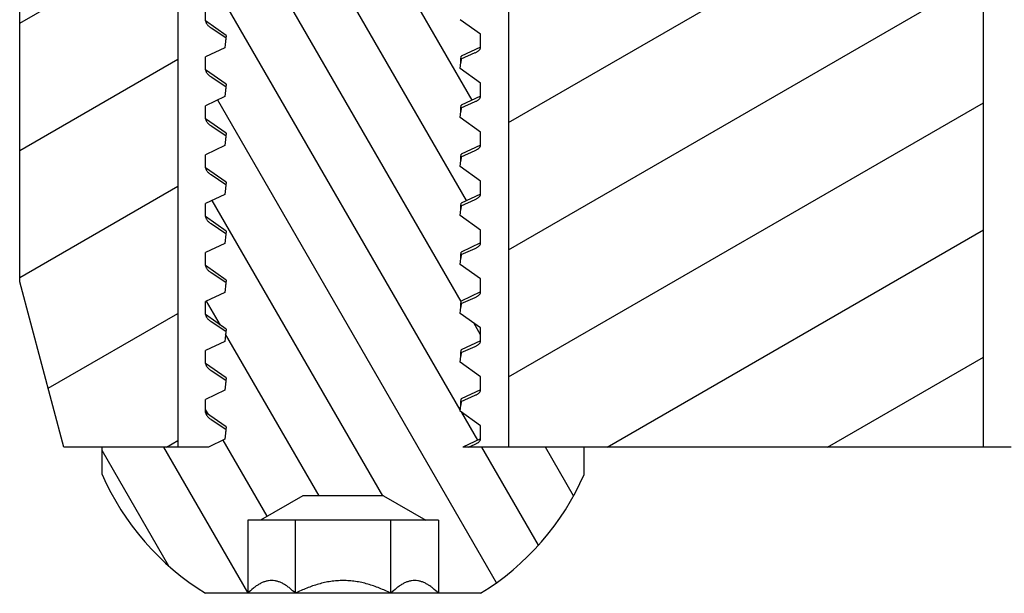
# Model space of a CAD drawing. Units: inches. Extents: x 18.4 to 55.2, y 18.2 to 65.8.
# Drawn here: x 36.9 to 38, y 34.8 to 35.5 of the extents above; entities that cross this region are included whole.
import ezdxf

# ---------------------------------------------------------------- set-up
doc = ezdxf.new("R2010")
doc.units = ezdxf.units.IN
doc.header["$MEASUREMENT"] = 0

msp = doc.modelspace()

# ---------------------------------------------------------------- hatches: boundary and pattern name
at = {"linetype": 'Continuous'}
h = msp.add_hatch(dxfattribs=at)
h.set_pattern_fill('DEFAULT__21', scale=0.0625, angle=120, style=0, pattern_type=0)
h.set_pattern_definition([(120, (20.33767017903888, 23.61930925816003), (-0.05412658769999999, -0.03125), [])])
edge = h.paths.add_edge_path()
edge.add_line((37.08640119113889, 35.06070868906002), (37.06319408853889, 35.07720556166002))
edge.add_line((37.06319408853888, 35.07720556166002), (37.06319408853888, 35.09191960766002))
edge.add_line((37.08515507203887, 35.10226783486003), (37.06319408853888, 35.09191960766003))
edge.add_arc((42.87423470713887, 34.59391199986003), 5.811356870499999, 174.8430242557, 174.9815646093)
edge.add_line((37.08640119113889, 35.11626424466003), (37.06319408853889, 35.13276111716003))
edge.add_line((37.06319408853888, 35.13276111716003), (37.06319408853888, 35.14747516316002))
edge.add_line((37.08515507203887, 35.15782339036002), (37.06319408853888, 35.14747516316002))
edge.add_arc((42.87423470713887, 34.64946755546002), 5.811356870499999, 174.8430242557, 174.9815646093)
edge.add_line((37.08640119113889, 35.17181980016002), (37.06319408853889, 35.18831667276002))
edge.add_line((37.06319408853888, 35.18831667276002), (37.06319408853888, 35.20303071876003))
edge.add_line((37.08515507203887, 35.21337894596003), (37.06319408853888, 35.20303071876003))
edge.add_arc((42.87423470713887, 34.70502311096003), 5.811356870499999, 174.8430242557, 174.9815646093)
edge.add_line((37.08640119113889, 35.22737535576003), (37.06319408853889, 35.24387222826003))
edge.add_line((37.06319408853888, 35.24387222826003), (37.06319408853888, 35.25858627436003))
edge.add_line((37.08515507203887, 35.26893450146002), (37.06319408853888, 35.25858627436003))
edge.add_arc((42.87423470713887, 34.76057866656002), 5.811356870499999, 174.8430242557, 174.9815646093)
edge.add_line((37.08640119113889, 35.28293091126002), (37.06319408853889, 35.29942778386003))
edge.add_line((37.06319408853888, 35.29942778386003), (37.06319408853888, 35.31414182986003))
edge.add_line((37.08515507203887, 35.32449005706003), (37.06319408853888, 35.31414182986003))
edge.add_arc((42.87423470713887, 34.81613422206003), 5.811356870499999, 174.8430242557, 174.9815646093)
edge.add_line((37.08640119113889, 35.33848646686003), (37.06319408853889, 35.35498333936003))
edge.add_line((37.06319408853888, 35.35498333936003), (37.06319408853888, 35.36969738546003))
edge.add_line((37.08515507203887, 35.38004561256002), (37.06319408853888, 35.36969738546003))
edge.add_arc((42.87423470713887, 34.87168977766002), 5.811356870499999, 174.8430242557, 174.9815646093)
edge.add_line((37.08640119113889, 35.39404202246003), (37.06319408853889, 35.41053889496003))
edge.add_line((37.06319408853888, 35.41053889496003), (37.06319408853888, 35.42525294096002))
edge.add_line((37.08515507203887, 35.43560116816003), (37.06319408853888, 35.42525294096002))
edge.add_arc((42.87423470703888, 34.92724533326003), 5.8113568704, 174.8430242557, 174.9815646093)
edge.add_line((37.08640119113889, 35.44959757796003), (37.06319408853889, 35.46609445056002))
edge.add_line((37.06319408853888, 35.46609445056002), (37.06319408853888, 35.48080849656002))
edge.add_line((37.08515507203887, 35.49115672366003), (37.06319408853888, 35.48080849656003))
edge.add_arc((42.87423470703888, 34.98280088876002), 5.8113568704, 174.8430242557, 174.9815646093)
edge.add_line((37.08640119113889, 35.50515313356003), (37.06319408853889, 35.52165000606003))
edge.add_line((37.06319408853888, 35.52165000606003), (37.06319408853888, 35.53636405206003))
edge.add_line((37.08515507203887, 35.54671227926002), (37.06319408853888, 35.53636405206002))
edge.add_arc((42.87423470683888, 35.03835644436002), 5.8113568702, 174.8430242557, 174.9815646093)
edge.add_line((37.08640119113889, 35.56070868906002), (37.06319408853889, 35.57720556166002))
edge.add_line((37.06319408853888, 35.57720556166002), (37.06319408853888, 35.59191960766002))
edge.add_line((37.08515507203887, 35.60226783486003), (37.06319408853888, 35.59191960766003))
edge.add_arc((42.87423470683888, 35.09391199986003), 5.8113568702, 174.8430242557, 174.9815646093)
edge.add_line((37.08640119113889, 35.61626424466003), (37.06319408853889, 35.63276111716003))
edge.add_line((37.06319408853888, 35.63276111716003), (37.06319408853888, 35.64747516316002))
edge.add_line((37.08515507203887, 35.65782339036002), (37.06319408853888, 35.64747516316002))
edge.add_arc((42.87423470683888, 35.14946755546002), 5.8113568702, 174.8430242557, 174.9815646093)
edge.add_line((37.08640119113889, 35.67181980016002), (37.06319408853889, 35.68831667276002))
edge.add_line((37.06319408853888, 35.68831667276002), (37.06319408853888, 35.70303071876003))
edge.add_line((37.08515507203887, 35.71337894596003), (37.06319408853888, 35.70303071876003))
edge.add_arc((42.87423470713887, 35.20502311096003), 5.811356870499999, 174.8430242557, 174.9815646093)
edge.add_line((37.08640119113889, 35.72737535576003), (37.06319408853889, 35.74387222826003))
edge.add_line((37.06319408853888, 35.74387222826003), (37.06319408853888, 35.75858627436003))
edge.add_line((37.08515507203887, 35.76893450146002), (37.06319408853888, 35.75858627436003))
edge.add_arc((42.87423470713887, 35.26057866656002), 5.811356870499999, 174.8430242557, 174.9815646093)
edge.add_line((37.08640119113889, 35.78293091126002), (37.06319408853889, 35.79942778386003))
edge.add_line((37.06319408853888, 35.79942778386003), (37.06319408853888, 35.81414182986003))
edge.add_line((37.08515507203887, 35.82449005706003), (37.06319408853888, 35.81414182986003))
edge.add_arc((42.87423470713887, 35.31613422206003), 5.811356870499999, 174.8430242557, 174.9815646093)
edge.add_line((37.08640119113889, 35.83848646686003), (37.06319408853889, 35.85498333936003))
edge.add_line((37.06319408853888, 35.85498333936003), (37.06319408853888, 35.86969738546003))
edge.add_line((37.08515507203887, 35.88004561256002), (37.06319408853888, 35.86969738546003))
edge.add_arc((42.87423470703888, 35.37168977766002), 5.8113568704, 174.8430242557, 174.9815646093)
edge.add_line((37.08640119113889, 35.89404202246003), (37.06319408853889, 35.91053889496003))
edge.add_line((37.06319408853888, 35.91053889496003), (37.06319408853888, 35.91268152226003))
edge.add_line((37.06871729173888, 35.92785639826003), (37.06319408853888, 35.91268152226003))
edge.add_line((37.08515507203887, 35.93560116816003), (37.06871729173888, 35.92785639826003))
edge.add_arc((42.87423470713887, 35.42724533326003), 5.811356870499999, 174.8430242557, 174.9815646093)
edge.add_line((37.08640119113889, 35.94959757796003), (37.07863832983889, 35.95511422636002))
edge.add_line((37.08853785913888, 35.98231295976002), (37.07863832983888, 35.95511422636002))
edge.add_line((37.34985031793889, 35.98231295976002), (37.08853785913889, 35.98231295976002))
edge.add_line((37.34985031793889, 35.98231295976002), (37.35263722623888, 35.97465599216002))
edge.add_line((37.35198698603888, 35.96740032106003), (37.35263722623888, 35.97465599216002))
edge.add_line((37.35642621703889, 35.96424582536002), (37.35198698603889, 35.96740032106003))
edge.add_line((37.35642621703889, 35.96424582536002), (37.36789084923889, 35.93274700736002))
edge.add_line((37.36789084923888, 35.93274700736002), (37.35323310513888, 35.92584117536002))
edge.add_arc((31.56415347033888, 36.43419701026002), 5.8113568702, 354.8430242557, 354.9815646093)
edge.add_line((37.37519408853888, 35.89534789296003), (37.35198698603888, 35.91184476556003))
edge.add_line((37.37519408853888, 35.88063384696002), (37.37519408853888, 35.89534789296003))
edge.add_line((37.37519408853888, 35.88063384696002), (37.35323310513888, 35.87028561986003))
edge.add_arc((31.56415347033888, 36.37864145476003), 5.8113568702, 354.8430242557, 354.9815646093)
edge.add_line((37.37519408853888, 35.83979233746003), (37.35198698603888, 35.85628920996002))
edge.add_line((37.37519408853888, 35.82507829146003), (37.37519408853888, 35.83979233746003))
edge.add_line((37.37519408853888, 35.82507829146003), (37.35323310513888, 35.81473006426003))
edge.add_arc((31.56415347033888, 36.32308589916002), 5.8113568702, 354.8430242557, 354.9815646093)
edge.add_line((37.37519408853888, 35.78423678186003), (37.35198698603888, 35.80073365446003))
edge.add_line((37.37519408853888, 35.76952273586002), (37.37519408853888, 35.78423678186002))
edge.add_line((37.37519408853888, 35.76952273586002), (37.35323310513888, 35.75917450866002))
edge.add_arc((31.56415347033888, 36.26753034366003), 5.8113568702, 354.8430242557, 354.9815646093)
edge.add_line((37.37519408853888, 35.72868122636002), (37.35198698603888, 35.74517809886002))
edge.add_line((37.37519408853888, 35.71396718036003), (37.37519408853888, 35.72868122636003))
edge.add_line((37.37519408853888, 35.71396718036003), (37.35323310513888, 35.70361895316003))
edge.add_arc((31.56415347023888, 36.21197478806003), 5.8113568703, 354.8430242557, 354.9815646093)
edge.add_line((37.37519408853888, 35.67312567076003), (37.35198698603888, 35.68962254336003))
edge.add_line((37.37519408853888, 35.65841162476003), (37.37519408853888, 35.67312567076003))
edge.add_line((37.37519408853888, 35.65841162476003), (37.35323310513888, 35.64806339756002))
edge.add_arc((31.56415347013888, 36.15641923256003), 5.8113568704, 354.8430242557, 354.9815646093)
edge.add_line((37.37519408853888, 35.61757011526002), (37.35198698603888, 35.63406698776002))
edge.add_line((37.37519408853888, 35.60285606926003), (37.37519408853888, 35.61757011526003))
edge.add_line((37.37519408853888, 35.60285606926003), (37.35323310513888, 35.59250784206003))
edge.add_arc((31.56415347013888, 36.10086367696003), 5.8113568704, 354.8430242557, 354.9815646093)
edge.add_line((37.37519408853888, 35.56201455966003), (37.35198698603888, 35.57851143226003))
edge.add_line((37.37519408853888, 35.54730051366003), (37.37519408853888, 35.56201455966003))
edge.add_line((37.37519408853888, 35.54730051366003), (37.35323310513888, 35.53695228646002))
edge.add_arc((31.56415347033888, 36.04530812136002), 5.8113568702, 354.8430242557, 354.9815646093)
edge.add_line((37.37519408853888, 35.50645900416002), (37.35198698603888, 35.52295587666002))
edge.add_line((37.37519408853888, 35.49174495806002), (37.37519408853888, 35.50645900416002))
edge.add_line((37.37519408853888, 35.49174495806002), (37.35323310513888, 35.48139673096002))
edge.add_arc((31.56415347013888, 35.98975256586003), 5.8113568704, 354.8430242557, 354.9815646093)
edge.add_line((37.37519408853888, 35.45090344856003), (37.35198698603888, 35.46740032106003))
edge.add_line((37.37519408853888, 35.43618940256003), (37.37519408853888, 35.45090344856003))
edge.add_line((37.37519408853888, 35.43618940256003), (37.35323310513888, 35.42584117536003))
edge.add_arc((31.56415347033888, 35.93419701026002), 5.8113568702, 354.8430242557, 354.9815646093)
edge.add_line((37.37519408853888, 35.39534789296003), (37.35198698603888, 35.41184476556003))
edge.add_line((37.37519408853888, 35.38063384696002), (37.37519408853888, 35.39534789296003))
edge.add_line((37.37519408853888, 35.38063384696002), (37.35323310513888, 35.37028561986003))
edge.add_arc((31.56415346993887, 35.87864145476003), 5.811356870599999, 354.8430242557, 354.9815646093)
edge.add_line((37.37519408853888, 35.33979233746003), (37.35198698603888, 35.35628920996002))
edge.add_line((37.37519408853888, 35.32507829146003), (37.37519408853888, 35.33979233746003))
edge.add_line((37.37519408853888, 35.32507829146003), (37.35323310513888, 35.31473006426003))
edge.add_arc((31.56415347013888, 35.82308589916002), 5.8113568704, 354.8430242557, 354.9815646093)
edge.add_line((37.37519408853888, 35.28423678186003), (37.35198698603888, 35.30073365446003))
edge.add_line((37.37519408853888, 35.26952273586002), (37.37519408853888, 35.28423678186002))
edge.add_line((37.37519408853888, 35.26952273586002), (37.35323310513888, 35.25917450866002))
edge.add_arc((31.56415346973888, 35.76753034366003), 5.8113568708, 354.8430242557, 354.9815646093)
edge.add_line((37.37519408853888, 35.22868122636002), (37.35198698603888, 35.24517809886002))
edge.add_line((37.37519408853888, 35.21396718036003), (37.37519408853888, 35.22868122636003))
edge.add_line((37.37519408853888, 35.21396718036003), (37.35323310513888, 35.20361895316003))
edge.add_arc((31.56415346993887, 35.71197478806003), 5.811356870599999, 354.8430242557, 354.9815646093)
edge.add_line((37.37519408853888, 35.17312567076003), (37.35198698603888, 35.18962254336003))
edge.add_line((37.37519408853888, 35.15841162476003), (37.37519408853888, 35.17312567076003))
edge.add_line((37.37519408853888, 35.15841162476003), (37.35323310513888, 35.14806339756002))
edge.add_arc((31.56415346993887, 35.65641923256003), 5.811356870599999, 354.8430242557, 354.9815646093)
edge.add_line((37.37519408853888, 35.11757011526002), (37.35198698603888, 35.13406698776002))
edge.add_line((37.37519408853888, 35.10285606926003), (37.37519408853888, 35.11757011526003))
edge.add_line((37.37519408853888, 35.10285606926003), (37.35323310513888, 35.09250784206003))
edge.add_arc((31.56415346993887, 35.60086367696003), 5.811356870599999, 354.8430242557, 354.9815646093)
edge.add_line((37.37519408853888, 35.06201455966003), (37.35198698603888, 35.07851143226003))
edge.add_line((37.37519408853888, 35.04730051366003), (37.37519408853888, 35.06201455966003))
edge.add_line((37.37519408853888, 35.04730051366003), (37.35323310513888, 35.03695228646002))
edge.add_arc((31.56415346993887, 35.54530812146002), 5.811356870599999, 354.8430242557, 354.9815646093)
edge.add_line((37.37519408853888, 35.00645900416002), (37.35198698603888, 35.02295587666002))
edge.add_line((37.37519408853888, 34.99174495806002), (37.37519408853888, 35.00645900416002))
edge.add_line((37.37519408853888, 34.99174495806002), (37.35517839643887, 34.98231295976002))
edge.add_line((37.49269408853888, 34.98231295976002), (37.35517839643889, 34.98231295976002))
edge.add_line((37.49269408853888, 34.95131295976003), (37.49269408853888, 34.98231295976003))
edge.add_spline(control_points=[(37.37519408853888, 34.81631295976003), (37.42766152193889, 34.84848486366003), (37.46806772593888, 34.89490901286003), (37.49269408853888, 34.95131295976003)], knot_values=[0, 0, 0, 0, 1, 1, 1, 1], weights=[1, 0.9693230936, 0.9693230936, 1], degree=3, periodic=0)
edge.add_line((37.37519408853888, 34.81631295976003), (37.32744726403888, 34.81631295976003))
edge.add_line((37.32744726403888, 34.89931295976002), (37.32744726403888, 34.81631295976003))
edge.add_line((37.32744726403888, 34.89931295976002), (37.31294408853888, 34.89931295976002))
edge.add_line((37.26502401623888, 34.92697962646002), (37.31294408853888, 34.89931295976002))
edge.add_line((37.26502401623888, 34.92697962646002), (37.17336416093888, 34.92697962646002))
edge.add_line((37.17336416093889, 34.92697962646002), (37.12544408853888, 34.89931295976002))
edge.add_line((37.12544408853888, 34.89931295976002), (37.11094091313889, 34.89931295976002))
edge.add_line((37.11094091313888, 34.89931295976002), (37.11094091313888, 34.81631295976003))
edge.add_line((37.11094091313888, 34.81631295976003), (37.06319408853888, 34.81631295976003))
edge.add_spline(control_points=[(36.94569408853889, 34.95131295976003), (36.97032045123888, 34.89490901286003), (37.01072665523888, 34.84848486366003), (37.06319408853888, 34.81631295976003)], knot_values=[0, 0, 0, 0, 1, 1, 1, 1], weights=[1, 0.9693230936, 0.9693230936, 1], degree=3, periodic=0)
edge.add_line((36.94569408853889, 34.95131295976003), (36.94569408853889, 34.98231295976003))
edge.add_line((37.06638565553888, 34.98231295976002), (36.94569408853889, 34.98231295976002))
edge.add_line((37.08515507203887, 34.99115672366003), (37.06638565553887, 34.98231295976002))
edge.add_arc((42.87423470833889, 34.48280088866002), 5.811356871699999, 174.8430242557, 174.9815646093)
edge.add_line((37.08640119113889, 35.00515313356003), (37.06319408853889, 35.02165000606003))
edge.add_line((37.06319408853888, 35.02165000606003), (37.06319408853888, 35.03636405206003))
edge.add_line((37.08515507203887, 35.04671227926002), (37.06319408853888, 35.03636405206002))
edge.add_arc((42.87423470733887, 34.53835644426002), 5.811356870700001, 174.8430242557, 174.9815646093)
h = msp.add_hatch(dxfattribs=at)
h.set_pattern_fill('DEFAULT__24', scale=0.125, angle=30, style=0, pattern_type=0)
h.set_pattern_definition([(30, (20.33767017903888, 23.61930925816003), (-0.0625, 0.1082531755), [])])
edge = h.paths.add_edge_path()
edge.add_line((39.55195361503888, 34.98231295976002), (38.50844408853888, 34.98231295976002))
edge.add_line((38.50844408853888, 34.98231295976002), (38.50844408853888, 35.54531295976003))
edge.add_line((39.60219408853888, 35.54531295976003), (38.50844408853888, 35.54531295976003))
edge.add_line((39.60219408853888, 35.16981295976002), (39.60219408853888, 35.54531295976003))
edge.add_line((39.55195361503888, 34.98231295976002), (39.60219408853888, 35.16981295976002))
edge = h.paths.add_edge_path()
edge.add_line((37.94594408853888, 34.98231295976002), (37.40669408853888, 34.98231295976002))
edge.add_line((37.40669408853888, 35.54531295976003), (37.40669408853888, 34.98231295976002))
edge.add_line((37.94594408853888, 35.54531295976003), (37.40669408853888, 35.54531295976003))
edge.add_line((37.94594408853888, 34.98231295976002), (37.94594408853888, 35.54531295976003))
edge = h.paths.add_edge_path()
edge.add_line((37.03169408853888, 34.98231295976002), (36.90243456213888, 34.98231295976002))
edge.add_line((36.90243456213888, 34.98231295976002), (36.85219408853888, 35.16981295976002))
edge.add_line((36.85219408853888, 35.16981295976002), (36.85219408853888, 35.54531295976003))
edge.add_line((37.03169408853888, 35.54531295976003), (36.85219408853888, 35.54531295976003))
edge.add_line((37.03169408853888, 35.54531295976003), (37.03169408853888, 34.98231295976002))

# ---------------------------------------------------------------- linework, layer by layer
at = {"color": 7, "linetype": 'Continuous'}
for p, q in [((36.85219408853888, 35.16981295976002), (36.85219408853888, 35.54531295976003)), ((37.03169408853888, 35.54531295976003), (37.03169408853888, 34.98231295976002)), ((37.40669408853888, 35.54531295976003), (37.40669408853888, 34.98231295976002)), ((37.94594408853888, 34.98231295976002), (37.94594408853888, 35.54531295976003)), ((37.06319408853888, 35.46609445056002), (37.06319408853888, 35.48080849656003)), ((37.08640119113889, 35.44959757796003), (37.06319408853888, 35.46609445056002)), ((37.37519408853888, 35.45090344856003), (37.35198698603888, 35.46740032106003)), ((37.08613830933888, 35.44669278186002), (37.06962216413888, 35.45779223966002)), ((37.37519408853888, 35.43618940256003), (37.37519408853888, 35.45090344856003)), ((37.08613830933888, 35.44669278186002), (37.08577390123888, 35.44259974966003)), ((37.08638259983888, 35.44943665336002), (37.08640119113889, 35.44959757796003)), ((37.08515507203887, 35.43560116816003), (37.06319408853888, 35.42525294096002)), ((37.35297868413888, 35.42293562606002), (37.36898493443888, 35.42997092446002)), ((37.37519408853888, 35.43618940256003), (37.35323310513888, 35.42584117536003)), ((37.06319408853888, 35.41053889496003), (37.06319408853888, 35.42525294096002)), ((37.35297868413888, 35.42293562606002), (37.35261427593888, 35.41884259386002)), ((37.35323310513888, 35.42584117536003), (37.35322297463888, 35.42567949756003)), ((37.08640119113889, 35.39404202246003), (37.06319408853888, 35.41053889496003)), ((37.37519408853888, 35.39534789296003), (37.35198698603888, 35.41184476556003)), ((37.08613830933888, 35.39113722636003), (37.06962216413888, 35.40223668416003)), ((37.37519408853888, 35.38063384696002), (37.37519408853888, 35.39534789296003)), ((37.08613830933888, 35.39113722636003), (37.08577390123888, 35.38704419416003)), ((37.08638259983888, 35.39388109786003), (37.08640119113889, 35.39404202246003)), ((37.08515507203887, 35.38004561256002), (37.06319408853888, 35.36969738546003)), ((37.35297868413888, 35.36738007046003), (37.36898493443888, 35.37441536896003)), ((37.37519408853888, 35.38063384696002), (37.35323310513888, 35.37028561986003)), ((37.06319408853888, 35.35498333936003), (37.06319408853888, 35.36969738546003)), ((37.35297868413888, 35.36738007046003), (37.35261427593888, 35.36328703826003)), ((37.35323310513888, 35.37028561986003), (37.35322297463888, 35.37012394196003)), ((37.08640119113889, 35.33848646686003), (37.06319408853888, 35.35498333936003)), ((37.37519408853888, 35.33979233746003), (37.35198698603888, 35.35628920996002)), ((37.08613830933888, 35.33558167076002), (37.06962216413888, 35.34668112856002)), ((37.37519408853888, 35.32507829146003), (37.37519408853888, 35.33979233746003)), ((37.08613830933888, 35.33558167076002), (37.08577390123888, 35.33148863856003)), ((37.08638259983888, 35.33832554226002), (37.08640119113889, 35.33848646686003)), ((37.08515507203887, 35.32449005706003), (37.06319408853888, 35.31414182986003)), ((37.35297868413888, 35.31182451486002), (37.36898493443888, 35.31885981336002)), ((37.37519408853888, 35.32507829146003), (37.35323310513888, 35.31473006426003)), ((37.06319408853888, 35.29942778386003), (37.06319408853888, 35.31414182986003)), ((37.35297868413888, 35.31182451486002), (37.35261427593888, 35.30773148276003)), ((37.35323310513888, 35.31473006426003), (37.35322297463888, 35.31456838646002)), ((37.08640119113889, 35.28293091126002), (37.06319408853888, 35.29942778386003)), ((37.37519408853888, 35.28423678186003), (37.35198698603888, 35.30073365446003)), ((37.08613830933888, 35.28002611526003), (37.06962216413888, 35.29112557296003)), ((37.08638259983888, 35.28276998676003), (37.08640119113889, 35.28293091126002)), ((37.37519408853888, 35.26952273586002), (37.37519408853888, 35.28423678186003)), ((37.08613830933888, 35.28002611526003), (37.08577390123888, 35.27593308306002)), ((37.08515507203887, 35.26893450146002), (37.06319408853888, 35.25858627436003)), ((37.35297868413888, 35.25626895936003), (37.36898493443888, 35.26330425776003)), ((37.37519408853888, 35.26952273586002), (37.35323310513888, 35.25917450866002)), ((37.06319408853888, 35.24387222826003), (37.06319408853888, 35.25858627436003)), ((37.35297868413888, 35.25626895936003), (37.35261427593888, 35.25217592716002)), ((37.35323310513888, 35.25917450866002), (37.35322297463888, 35.25901283086003)), ((37.08640119113889, 35.22737535576003), (37.06319408853888, 35.24387222826003)), ((37.37519408853888, 35.22868122636002), (37.35198698603888, 35.24517809886002)), ((37.08613830933888, 35.22447055966003), (37.06962216413888, 35.23557001746003)), ((37.08638259983888, 35.22721443116002), (37.08640119113889, 35.22737535576003)), ((37.37519408853888, 35.21396718036003), (37.37519408853888, 35.22868122636002)), ((37.08613830933888, 35.22447055966003), (37.08577390123888, 35.22037752746003)), ((37.08515507203887, 35.21337894596003), (37.06319408853888, 35.20303071876003)), ((37.35297868413888, 35.20071340376002), (37.36898493443888, 35.20774870226003)), ((37.37519408853888, 35.21396718036003), (37.35323310513888, 35.20361895316003)), ((37.06319408853888, 35.18831667276002), (37.06319408853888, 35.20303071876003)), ((37.35297868413888, 35.20071340376002), (37.35261427593888, 35.19662037156003)), ((37.35323310513888, 35.20361895316003), (37.35322297463888, 35.20345727526002)), ((37.08640119113889, 35.17181980016002), (37.06319408853888, 35.18831667276002)), ((37.37519408853888, 35.17312567076003), (37.35198698603888, 35.18962254336003)), ((37.08613830933888, 35.16891500416003), (37.06962216413888, 35.18001446186003)), ((37.08638259983888, 35.17165887566003), (37.08640119113889, 35.17181980016002)), ((37.37519408853888, 35.15841162476003), (37.37519408853888, 35.17312567076003)), ((36.90243456213888, 34.98231295976002), (36.85219408853888, 35.16981295976002)), ((37.08613830933888, 35.16891500416003), (37.08577390123888, 35.16482197196002)), ((37.08515507203887, 35.15782339036002), (37.06319408853888, 35.14747516316002)), ((37.35297868413888, 35.14515784826003), (37.36898493443888, 35.15219314666003)), ((37.37519408853888, 35.15841162476003), (37.35323310513888, 35.14806339756002)), ((37.06319408853888, 35.13276111716003), (37.06319408853888, 35.14747516316002)), ((37.35297868413888, 35.14515784826003), (37.35261427593888, 35.14106481606002)), ((37.35323310513888, 35.14806339756002), (37.35322297463888, 35.14790171976003)), ((37.08640119113889, 35.11626424466003), (37.06319408853888, 35.13276111716003)), ((37.37519408853888, 35.11757011526002), (37.35198698603888, 35.13406698776002)), ((37.08613830933888, 35.11335944856003), (37.06962216413888, 35.12445890636003)), ((37.08638259983888, 35.11610332006003), (37.08640119113889, 35.11626424466003)), ((37.37519408853888, 35.10285606926003), (37.37519408853888, 35.11757011526002)), ((37.08613830933888, 35.11335944856003), (37.08577390123888, 35.10926641636003)), ((37.08515507203887, 35.10226783486003), (37.06319408853888, 35.09191960766003)), ((37.35297868413888, 35.08960229266003), (37.36898493443888, 35.09663759116003)), ((37.37519408853888, 35.10285606926003), (37.35323310513888, 35.09250784206003)), ((37.06319408853888, 35.07720556166002), (37.06319408853888, 35.09191960766003)), ((37.35297868413888, 35.08960229266003), (37.35261427593888, 35.08550926046003)), ((37.35323310513888, 35.09250784206003), (37.35322297463888, 35.09234616416002)), ((37.08640119113889, 35.06070868906002), (37.06319408853888, 35.07720556166002)), ((37.37519408853888, 35.06201455966003), (37.35198698603888, 35.07851143226003)), ((37.08613830933888, 35.05780389296002), (37.06962163923887, 35.06890370356003)), ((37.08638259983888, 35.06054776456003), (37.08640119113889, 35.06070868906002)), ((37.37519408853888, 35.04730051366003), (37.37519408853888, 35.06201455966003)), ((37.08613830933888, 35.05780389296002), (37.08577390123888, 35.05371086076002)), ((37.08515507203887, 35.04671227926002), (37.06319408853888, 35.03636405206002)), ((37.35297868413888, 35.03404673716003), (37.36897982713887, 35.04107979076002)), ((37.37519408853888, 35.04730051366003), (37.35323310513888, 35.03695228646002)), ((37.06319408853888, 35.02165000606003), (37.06319408853888, 35.03636405206002)), ((37.35297868413888, 35.03404673716003), (37.35261427593888, 35.02995370496002)), ((37.35323310513888, 35.03695228646002), (37.35322297463888, 35.03679060866003)), ((37.08640119113889, 35.00515313356003), (37.06319408853888, 35.02165000606003)), ((37.37519408853888, 35.00645900416002), (37.35198698603888, 35.02295587666002)), ((37.08613830933888, 35.00224833746003), (37.06962488223888, 35.01334596856003)), ((37.08638259983888, 35.00499220896003), (37.08640119113889, 35.00515313356003)), ((37.37519408853888, 34.99174495806002), (37.37519408853888, 35.00645900416002)), ((37.08613830933888, 35.00224833746003), (37.08577390123888, 34.99815530526003)), ((37.06638565553888, 34.98231295976002), (36.90243456213888, 34.98231295976002)), ((36.94569408853889, 34.95131295976003), (36.94569408853889, 34.98231295976002)), ((37.08515507203887, 34.99115672366003), (37.06638565553888, 34.98231295976002)), ((37.37519408853888, 34.99174495806002), (37.35517839643887, 34.98231295976002)), ((37.97719408853888, 34.98231295976002), (37.35517839643887, 34.98231295976002)), ((37.36164329023887, 34.98229957446003), (37.36898146503887, 34.98552495516003)), ((37.49269408853888, 34.95131295976003), (37.49269408853888, 34.98231295976002)), ((37.17336416093889, 34.92697962646002), (37.12544408853888, 34.89931295976002)), ((37.26502401623888, 34.92697962646002), (37.17336416093889, 34.92697962646002)), ((37.26502401623888, 34.92697962646002), (37.31294408853888, 34.89931295976002)), ((37.32744726403888, 34.89931295976002), (37.11094091313888, 34.89931295976002)), ((37.11094091313888, 34.89931295976002), (37.11094091313888, 34.81631295976003)), ((37.16506750083889, 34.81631295976003), (37.16506750083889, 34.89931295976002)), ((37.27332067633888, 34.81631295976003), (37.27332067633888, 34.89931295976002)), ((37.32744726403888, 34.89931295976002), (37.32744726403888, 34.81631295976003)), ((37.37519408853888, 34.81631295976003), (37.06319408853888, 34.81631295976003))]:
    msp.add_line(p, q, dxfattribs=at)
for start, end in [(203.5864224576001, 238.4842680966999), (301.5157319033001, 336.4135775423999)]:
    msp.add_arc((37.21919408853888, 35.07072499676002), 0.2984317084, start, end, dxfattribs=at)
for centre, start_param, end_param in [((37.21919408853888, 35.43072117176003), -1.5787596655, -1.5628329881), ((37.21919408853888, 35.43072117176003), 7.8460182953, 7.8619449727), ((37.21919408853888, 35.37516561616003), -1.5787596655, -1.5628329881), ((37.21919408853888, 35.37516561616003), 7.8460182953, 7.8619449727), ((37.21919408853888, 35.31961006066002), -1.5787596655, -1.5628329881), ((37.21919408853888, 35.31961006066002), 7.8460182953, 7.8619449727), ((37.21919408853888, 35.26405450506003), -1.5787596655, -1.5628329881), ((37.21919408853888, 35.26405450506003), 7.8460182953, 7.8619449727), ((37.21919408853888, 35.20849894956002), -1.5787596655, -1.5628329881), ((37.21919408853888, 35.20849894956002), 7.8460182953, 7.8619449727), ((37.21919408853888, 35.15294339396003), -1.5787596655, -1.5628329881), ((37.21919408853888, 35.15294339396003), 7.8460182953, 7.8619449727), ((37.21919408853888, 35.09738783846002), -1.5787596655, -1.5628329881), ((37.21919408853888, 35.09738783846002), 7.8460182953, 7.8619449727), ((37.21919408853888, 35.04183228286003), -1.5787596655, -1.5628329881), ((37.21919408853888, 35.04183228286003), 7.8460182953, 7.8619449727), ((37.21919408853888, 34.98627672736002), -1.5787596655, -1.5628329881)]:
    msp.add_ellipse(centre, major_axis=(-0.07824182349999999, -0.8788121620999998), ratio=0.1518187767, start_param=start_param, end_param=end_param, dxfattribs=at)
for points, knots in [([(37.06319408853889, 35.46609445056002), (37.06319408853889, 35.46576081346002), (37.06326696963887, 35.46507341646003), (37.06358293283888, 35.46404861276002), (37.06410233773889, 35.46301526616003), (37.06482194203888, 35.46197432576002), (37.06573993253888, 35.46092560576002), (37.06730141283889, 35.45944797226002), (37.06865960783889, 35.45843922766002), (37.06963476683888, 35.45778378156002)], [0, 0, 0, 0, 0.0918312917, 0.1887417103, 0.2936731513, 0.4089113406, 0.5361490216, 0.6765987501, 1, 1, 1, 1]), ([(37.36896972023888, 35.42996426436002), (37.36946138393888, 35.43018021296002), (37.37038555143889, 35.43061731536002), (37.37165517743888, 35.43133330456003), (37.37273474653888, 35.43207519926003), (37.37362327813888, 35.43284371456002), (37.37432002003888, 35.43363959336003), (37.37482289083889, 35.43446433376003), (37.37512722523888, 35.43531744946002), (37.37519408853888, 35.43590216626002), (37.37519408853888, 35.43618940256003)], [0, 0, 0, 0, 0.1736602738, 0.3303423839, 0.4708968967, 0.5965877812, 0.7092919101, 0.8116349379000001, 0.90711043, 1, 1, 1, 1]), ([(37.06319408853889, 35.41053889496002), (37.06319408853889, 35.41020525796003), (37.06326696963887, 35.40951786096002), (37.06358293283888, 35.40849305716002), (37.06410233773889, 35.40745971056002), (37.06482194203888, 35.40641877016003), (37.06573993253888, 35.40537005016003), (37.06730141283889, 35.40389241676003), (37.06865960783889, 35.40288367206002), (37.06963476683888, 35.40222822596003)], [0, 0, 0, 0, 0.0918312917, 0.1887417103, 0.2936731513, 0.4089113406, 0.5361490216, 0.6765987501, 1, 1, 1, 1]), ([(37.36896972023888, 35.37440870886003), (37.36946138393888, 35.37462465736002), (37.37038555143889, 35.37506175986003), (37.37165517743888, 35.37577774906001), (37.37273474653888, 35.37651964376002), (37.37362327813888, 35.37728815906003), (37.37432002003888, 35.37808403786001), (37.37482289083889, 35.37890877816002), (37.37512722523888, 35.37976189386002), (37.37519408853888, 35.38034661076003), (37.37519408853888, 35.38063384696002)], [0, 0, 0, 0, 0.1736602738, 0.3303423839, 0.4708968967, 0.5965877812, 0.7092919101, 0.8116349379000001, 0.90711043, 1, 1, 1, 1]), ([(37.06319408853889, 35.35498333936003), (37.06319408853889, 35.35464970236002), (37.06326696963887, 35.35396230536002), (37.06358293283888, 35.35293750166002), (37.06410233773889, 35.35190415496002), (37.06482194203888, 35.35086321456002), (37.06573993253888, 35.34981449456001), (37.06730141283889, 35.34833686116001), (37.06865960783889, 35.34732811646002), (37.06963476683888, 35.34667267046002)], [0, 0, 0, 0, 0.0918312917, 0.1887417103, 0.2936731513, 0.4089113406, 0.5361490216, 0.6765987501, 1, 1, 1, 1]), ([(37.36896972023888, 35.31885315326002), (37.36946138393888, 35.31906910186002), (37.37038555143889, 35.31950620426002), (37.37165517743888, 35.32022219346003), (37.37273474653888, 35.32096408816002), (37.37362327813888, 35.32173260346002), (37.37432002003888, 35.32252848226002), (37.37482289083889, 35.32335322266003), (37.37512722523888, 35.32420633826003), (37.37519408853888, 35.32479105516002), (37.37519408853888, 35.32507829146002)], [0, 0, 0, 0, 0.1736602738, 0.3303423839, 0.4708968967, 0.5965877812, 0.7092919101, 0.8116349379000001, 0.90711043, 1, 1, 1, 1]), ([(37.06319408853889, 35.29942778386003), (37.06319408853889, 35.29909414686002), (37.06326696963887, 35.29840674976003), (37.06358293283888, 35.29738194606003), (37.06410233773889, 35.29634859946003), (37.06482194203888, 35.29530765906002), (37.06573993253888, 35.29425893906002), (37.06730141283889, 35.29278130566002), (37.06865960783889, 35.29177256096003), (37.06963476683888, 35.29111711486003)], [0, 0, 0, 0, 0.0918312917, 0.1887417103, 0.2936731513, 0.4089113406, 0.5361490216, 0.6765987501, 1, 1, 1, 1]), ([(37.36896972023888, 35.26329759776003), (37.36946138393888, 35.26351354626003), (37.37038555143889, 35.26395064876002), (37.37165517743888, 35.26466663796003), (37.37273474653888, 35.26540853266003), (37.37362327813888, 35.26617704796003), (37.37432002003888, 35.26697292676002), (37.37482289083889, 35.26779766706002), (37.37512722523888, 35.26865078276002), (37.37519408853888, 35.26923549966003), (37.37519408853888, 35.26952273586002)], [0, 0, 0, 0, 0.1736602738, 0.3303423839, 0.4708968967, 0.5965877812, 0.7092919101, 0.8116349379000001, 0.90711043, 1, 1, 1, 1]), ([(37.06319408853889, 35.24387222826003), (37.06319408853889, 35.24353859126002), (37.06326696963887, 35.24285119426003), (37.06358293283888, 35.24182639056001), (37.06410233773889, 35.24079304386002), (37.06482194203888, 35.23975210346002), (37.06573993253888, 35.23870338346002), (37.06730141283889, 35.23722575006003), (37.06865960783889, 35.23621700536003), (37.06963476683888, 35.23556155936002)], [0, 0, 0, 0, 0.0918312917, 0.1887417103, 0.2936731513, 0.4089113406, 0.5361490216, 0.6765987501, 1, 1, 1, 1]), ([(37.36896972023888, 35.20774204216002), (37.36946138393888, 35.20795799066001), (37.37038555143889, 35.20839509316002), (37.37165517743888, 35.20911108236002), (37.37273474653888, 35.20985297706002), (37.37362327813888, 35.21062149236003), (37.37432002003888, 35.21141737116002), (37.37482289083889, 35.21224211156003), (37.37512722523888, 35.21309522716003), (37.37519408853888, 35.21367994406003), (37.37519408853888, 35.21396718036003)], [0, 0, 0, 0, 0.1736602738, 0.3303423839, 0.4708968967, 0.5965877812, 0.7092919101, 0.8116349379000001, 0.90711043, 1, 1, 1, 1]), ([(37.06319408853889, 35.18831667276002), (37.06319408853889, 35.18798303576003), (37.06326696963887, 35.18729563866002), (37.06358293283888, 35.18627083496003), (37.06410233773889, 35.18523748836002), (37.06482194203888, 35.18419654796003), (37.06573993253888, 35.18314782796003), (37.06730141283889, 35.18167019456003), (37.06865960783889, 35.18066144986002), (37.06963476683888, 35.18000600376002)], [0, 0, 0, 0, 0.0918312917, 0.1887417103, 0.2936731513, 0.4089113406, 0.5361490216, 0.6765987501, 1, 1, 1, 1]), ([(37.36896972023888, 35.15218648666003), (37.36946138393888, 35.15240243516003), (37.37038555143889, 35.15283953756003), (37.37165517743888, 35.15355552686002), (37.37273474653888, 35.15429742156003), (37.37362327813888, 35.15506593676002), (37.37432002003888, 35.15586181556002), (37.37482289083889, 35.15668655596001), (37.37512722523888, 35.15753967166003), (37.37519408853888, 35.15812438856002), (37.37519408853888, 35.15841162476002)], [0, 0, 0, 0, 0.1736602738, 0.3303423839, 0.4708968967, 0.5965877812, 0.7092919101, 0.8116349379000001, 0.90711043, 1, 1, 1, 1]), ([(37.06319408853889, 35.13276111716003), (37.06319408853889, 35.13242748016003), (37.06326696963887, 35.13174008316003), (37.06358293283888, 35.13071527946003), (37.06410233773889, 35.12968193276002), (37.06482194203888, 35.12864099236002), (37.06573993253888, 35.12759227236002), (37.06730141283889, 35.12611463896002), (37.06865960783889, 35.12510589426003), (37.06963476683888, 35.12445044826002)], [0, 0, 0, 0, 0.0918312917, 0.1887417103, 0.2936731513, 0.4089113406, 0.5361490216, 0.6765987501, 1, 1, 1, 1]), ([(37.36896972023888, 35.09663093106002), (37.36946138393888, 35.09684687956003), (37.37038555143889, 35.09728398206002), (37.37165517743888, 35.09799997126002), (37.37273474653888, 35.09874186596002), (37.37362327813888, 35.09951038126002), (37.37432002003888, 35.10030626006002), (37.37482289083889, 35.10113100036002), (37.37512722523888, 35.10198411606002), (37.37519408853888, 35.10256883296002), (37.37519408853888, 35.10285606926003)], [0, 0, 0, 0, 0.1736602738, 0.3303423839, 0.4708968967, 0.5965877812, 0.7092919101, 0.8116349379000001, 0.90711043, 1, 1, 1, 1]), ([(37.06319408853889, 35.07720556166002), (37.06319408853889, 35.07687196676002), (37.06326695523887, 35.07618465746003), (37.06358285253887, 35.07515998046002), (37.06410214483888, 35.07412675486002), (37.06482158933888, 35.07308593006003), (37.06573936793887, 35.07203731216003), (37.06730050863889, 35.07055983126002), (37.06865843433889, 35.06955119336002), (37.06963340013888, 35.06889581306002)], [0, 0, 0, 0, 0.0918336383, 0.1887463478, 0.2936795492, 0.4089185086, 0.5361555665, 0.6766038745999999, 1, 1, 1, 1]), ([(37.36897280693888, 35.04107669276003), (37.36946422013889, 35.04129259476002), (37.37038786713888, 35.04172961676002), (37.3716567552389, 35.04244548276003), (37.37273575723887, 35.04318715556003), (37.37362410863888, 35.04395520726003), (37.37432063073889, 35.04475086276002), (37.37482323313888, 35.04557549146003), (37.37512731403888, 35.04642857606002), (37.37519408853888, 35.04701326536001), (37.37519408853888, 35.04730051366003)], [0, 0, 0, 0, 0.1736393353, 0.3302916682, 0.4708298948, 0.5965239209000001, 0.7092294853, 0.8115792058, 0.9070748010999999, 1, 1, 1, 1]), ([(37.06319408853889, 35.02165000606002), (37.06319408853889, 35.02131657426003), (37.06326684943888, 35.02062963736002), (37.06358234173888, 35.01960550766003), (37.06410101723888, 35.01857287186002), (37.06481965233888, 35.01753268076003), (37.06573646283888, 35.01648479326002), (37.06729576843888, 35.01500830356002), (37.06865209593889, 35.01400023576002), (37.06962594113888, 35.01334524826002)], [0, 0, 0, 0, 0.0918638405, 0.1887987889, 0.2937448158, 0.4089878108, 0.5362217341, 0.6766558914, 1, 1, 1, 1]), ([(37.36897637483888, 34.98552260886002), (37.36946757463888, 34.98573847196003), (37.37039076173889, 34.98617539046003), (37.37165892393888, 34.98689109966002), (37.37273718843889, 34.98763260646002), (37.37362484683888, 34.98840055696003), (37.37432090583889, 34.98919603666003), (37.37482327953887, 34.99002044496002), (37.37512730003888, 34.99087327536002), (37.37519408853888, 34.99145779806003), (37.37519408853888, 34.99174495806002)], [0, 0, 0, 0, 0.1736442713, 0.3302817506, 0.4707985937, 0.5964787064, 0.7091885890999999, 0.8115530231999999, 0.9070642075, 1, 1, 1, 1]), ([(37.13800420693889, 34.83081613526002), (37.13682373163888, 34.83081613526002), (37.13443955003888, 34.83063266066003), (37.13090236233888, 34.82983170546002), (37.12741263543889, 34.82853099196002), (37.12398181633889, 34.82678381956003), (37.12061489513889, 34.82463831066002), (37.11613963493888, 34.82126154186003), (37.11298756633889, 34.81835961296002), (37.11094091313888, 34.81631295976003)], [0, 0, 0, 0, 0.1124577186, 0.2267934254, 0.344422516, 0.4663145882, 0.5929111074, 0.7242651791, 1, 1, 1, 1]), ([(37.16506750083889, 34.81631295976003), (37.16302077003888, 34.81835969056003), (37.15986904643889, 34.82126217726002), (37.15539394033889, 34.82463921666002), (37.15202698623888, 34.82678411486003), (37.14859552953889, 34.82852910836003), (37.14510549163887, 34.82982788286002), (37.14156895833888, 34.83063098426003), (37.13918469163889, 34.83081613526002), (37.13800420693889, 34.83081613526002)], [0, 0, 0, 0, 0.275751419, 0.4071108717, 0.5336995817, 0.65557018, 0.7731914517, 0.8875388837999999, 1, 1, 1, 1]), ([(37.27332067633888, 34.81631295976003), (37.26910825883888, 34.81841916846002), (37.26053170223888, 34.82234272986003), (37.24717245863889, 34.82701952746002), (37.23563864043889, 34.82957936196003), (37.22626675403887, 34.83063802066003), (37.21919425373888, 34.83089993916002), (37.21212202233888, 34.83063527116001), (37.20508998073888, 34.82984178076002), (37.19813264773887, 34.82855717816002), (37.18899238263887, 34.82624267196003), (37.17785623143889, 34.82234048716003), (37.16927992083888, 34.81841916976003), (37.16506750083889, 34.81631295976003)], [0, 0, 0, 0, 0.124957275, 0.2499278399, 0.3749063898, 0.4374288607, 0.4999648444, 0.5625028208, 0.6250284496999999, 0.6875578559000001, 0.7500716415, 0.8750426512, 1, 1, 1, 1]), ([(37.32744726403888, 34.81631295976003), (37.32540091823888, 34.81835930556002), (37.32224937713889, 34.82126101426003), (37.31777445013888, 34.82463737436002), (37.31440794363888, 34.82678323826001), (37.31097680093888, 34.82853048586002), (37.30748697683887, 34.82982956756003), (37.30394939733888, 34.83063496326002), (37.30038402713888, 34.83090289006003), (37.29681861973887, 34.83063504816003), (37.29328103413889, 34.82982948686002), (37.28979114553889, 34.82853046146002), (37.28635995813889, 34.82678325086003), (37.28299347843889, 34.82463737896001), (37.27851857393889, 34.82126101416003), (37.27536702983888, 34.81835931336001), (37.27332067633888, 34.81631295976003)], [0, 0, 0, 0, 0.1378474305, 0.203519813, 0.2668195232, 0.3277643564, 0.3865865124, 0.4437461219, 0.4999991806, 0.556252234, 0.6134127387, 0.6722360178, 0.7331811631, 0.7964803173999999, 0.8621520489, 1, 1, 1, 1])]:
    msp.add_open_spline(points, degree=3, knots=knots, dxfattribs=at)

doc.saveas('drawing.dxf')
